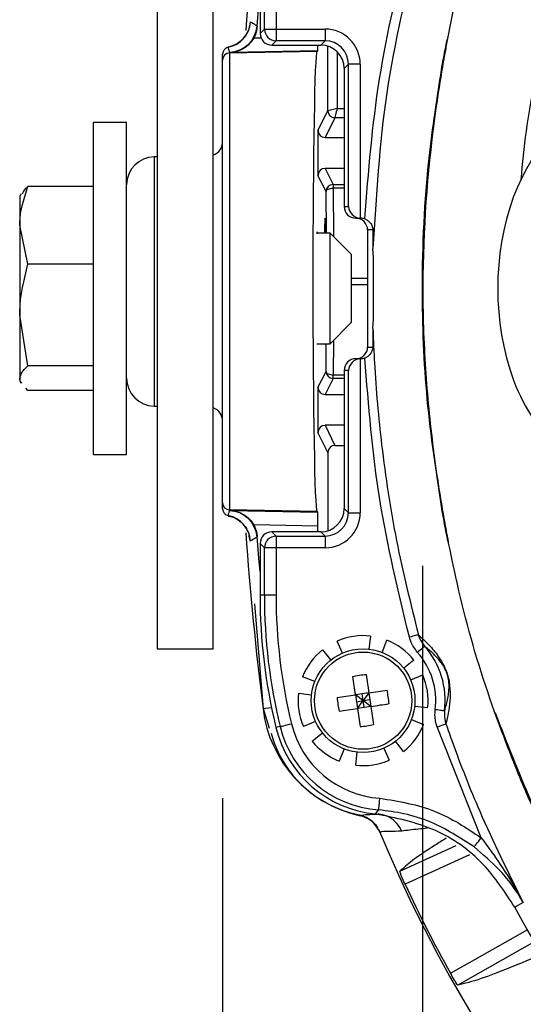
# Model space of a CAD drawing. Extents: x 1.9 to 43.1, y 1 to 30.9.
# Drawn here: x 1.9 to 3, y 8.6 to 10.7 of the extents above; entities that cross this region are included whole.
import ezdxf

# ---------------------------------------------------------------- set-up
doc = ezdxf.new("R2010")
doc.units = 0
doc.header["$MEASUREMENT"] = 0
doc.layers.add('DIM', color=1, linetype='CONTINUOUS')
doc.layers.add('OBJECT', color=7, linetype='CONTINUOUS')

msp = doc.modelspace()

# ---------------------------------------------------------------- linework, layer by layer
at = {"layer": 'DIM'}
for p, q in [((2.7946, 9.5119), (2.7946, 4.8009)), ((2.3679, 9.0156), (2.3679, 3.146))]:
    msp.add_line(p, q, dxfattribs=at)
at = {"layer": 'OBJECT'}
for p, q in [((2.2279, 15.834), (2.2279, 9.334)), ((2.3479, 9.334), (2.3479, 15.834)), ((2.4479, 10.759), (2.4479, 10.6485)), ((2.4572, 10.6577), (2.4572, 10.759)), ((2.4821, 10.759), (2.4821, 10.6327)), ((2.424, 10.6551), (2.4265, 10.6679)), ((2.4265, 10.6679), (2.4275, 10.6731)), ((2.4414, 10.6643), (2.442, 10.6639)), ((2.4479, 10.6485), (2.4572, 10.6577)), ((2.4572, 10.6577), (2.5868, 10.6577)), ((2.5868, 10.6577), (2.5868, 10.6327)), ((2.4344, 10.6388), (2.4498, 10.6391)), ((2.4821, 10.6327), (2.4729, 10.6235)), ((2.4729, 10.6235), (2.5775, 10.6235)), ((2.5868, 10.6327), (2.4821, 10.6327)), ((2.5775, 10.6235), (2.5868, 10.6327)), ((2.5926, 10.4833), (2.5926, 10.6212)), ((2.3679, 9.6338), (2.3679, 10.6042)), ((2.5692, 10.6099), (2.3827, 10.6066)), ((2.3837, 10.6079), (2.3827, 10.6087)), ((2.3827, 10.6087), (2.3827, 9.6292)), ((2.571, 10.6112), (2.3837, 10.6079)), ((2.5692, 10.6099), (2.571, 10.6112)), ((2.6126, 10.6091), (2.6126, 10.4883)), ((2.6367, 10.5828), (2.6275, 10.5736)), ((2.6617, 10.5828), (2.6367, 10.5828)), ((2.6367, 10.279), (2.6367, 10.5828)), ((2.6617, 10.5828), (2.6617, 10.254)), ((2.6275, 10.5736), (2.6275, 10.279)), ((2.5716, 10.4412), (2.5926, 10.4833)), ((2.6126, 10.4883), (2.5926, 10.4833)), ((2.6126, 10.4883), (2.6275, 10.4883)), ((2.1629, 10.4583), (2.0921, 10.4583)), ((2.0921, 9.7496), (2.0921, 10.4583)), ((2.1629, 9.7496), (2.1629, 10.4583)), ((2.6076, 10.4683), (2.5866, 10.4262)), ((2.6275, 10.4683), (2.6076, 10.4683)), ((2.5716, 10.4412), (2.5716, 10.3454)), ((2.5866, 10.4262), (2.6275, 10.4262)), ((2.2279, 10.3853), (2.2219, 10.3852)), ((2.2219, 10.3852), (2.2219, 9.8528)), ((2.5888, 10.311), (2.5716, 10.3454)), ((2.5866, 10.3604), (2.6038, 10.326)), ((2.6275, 10.3604), (2.5866, 10.3604)), ((2.0921, 10.3217), (1.9522, 10.3217)), ((2.6038, 10.326), (2.6038, 10.3183)), ((2.6038, 10.326), (2.6275, 10.326)), ((1.9377, 10.3062), (1.9346, 10.3008)), ((1.9346, 10.3008), (1.9346, 9.9071)), ((2.5896, 10.2221), (2.5888, 10.311)), ((2.6038, 10.3183), (2.6048, 10.2148)), ((2.6275, 10.3183), (2.6038, 10.3183)), ((2.6275, 10.279), (2.6367, 10.279)), ((1.9522, 10.1562), (1.9346, 10.2389)), ((2.6525, 10.254), (2.663, 10.254)), ((2.5975, 10.2221), (2.569, 10.2221)), ((2.6433, 10.1763), (2.5975, 10.2221)), ((2.5975, 9.9859), (2.5975, 10.2221)), ((2.6886, 10.229), (2.6775, 10.229)), ((2.6775, 10.229), (2.6775, 9.979)), ((2.6433, 10.0317), (2.6433, 10.1763)), ((2.6905, 10.1698), (2.689, 10.1892)), ((2.0921, 10.1562), (1.9522, 10.1562)), ((2.6905, 10.0382), (2.6905, 10.1698)), ((2.6433, 10.1263), (2.6775, 10.1263)), ((2.6775, 10.1117), (2.6433, 10.1117)), ((1.9522, 9.9385), (1.9346, 10.0473)), ((2.5975, 9.9859), (2.6433, 10.0317)), ((2.689, 10.0187), (2.6905, 10.0382)), ((2.5692, 9.9859), (2.5975, 9.9859)), ((2.5888, 9.927), (2.5893, 9.9859)), ((2.6045, 9.9929), (2.6038, 9.9197)), ((2.6775, 9.979), (2.6886, 9.979)), ((2.663, 9.954), (2.6525, 9.954)), ((2.6617, 9.9539), (2.6617, 9.6251)), ((2.0921, 9.9385), (1.9522, 9.9385)), ((2.5716, 9.8925), (2.5888, 9.927)), ((2.6367, 9.929), (2.6275, 9.929)), ((2.6275, 9.929), (2.6275, 9.6344)), ((2.6367, 9.6251), (2.6367, 9.929)), ((1.9346, 9.9071), (1.9377, 9.9017)), ((2.6038, 9.912), (2.5866, 9.8775)), ((2.6038, 9.912), (2.6038, 9.9197)), ((2.6038, 9.9197), (2.6275, 9.9197)), ((2.6275, 9.912), (2.6038, 9.912)), ((1.9522, 9.8863), (1.948, 9.8914)), ((2.0921, 9.8863), (1.9522, 9.8863)), ((2.5716, 9.8925), (2.5716, 9.7968)), ((2.5866, 9.8775), (2.6275, 9.8775)), ((2.2219, 9.8528), (2.2279, 9.8527)), ((2.5929, 9.754), (2.5716, 9.7968)), ((2.5866, 9.8118), (2.6079, 9.769)), ((2.6275, 9.8118), (2.5866, 9.8118)), ((2.5929, 9.754), (2.5929, 9.5869)), ((2.6079, 9.769), (2.6275, 9.769)), ((2.0921, 9.7496), (2.1629, 9.7496)), ((2.5692, 9.6281), (2.3827, 9.6313)), ((2.3827, 9.6292), (2.3837, 9.63)), ((2.3837, 9.63), (2.571, 9.6267)), ((2.571, 9.6267), (2.5692, 9.6281)), ((2.6275, 9.6344), (2.6367, 9.6251)), ((2.6367, 9.6251), (2.6617, 9.6251)), ((2.5716, 9.5967), (2.4344, 9.5991)), ((2.5716, 9.5845), (2.5716, 9.5967)), ((2.442, 9.5741), (2.4414, 9.5736)), ((2.4729, 9.5845), (2.4821, 9.5752)), ((2.5775, 9.5845), (2.4729, 9.5845)), ((2.4821, 9.5752), (2.4821, 9.449)), ((2.4821, 9.5752), (2.5868, 9.5752)), ((2.5868, 9.5752), (2.5775, 9.5845)), ((2.5868, 9.5752), (2.5868, 9.5502)), ((2.4572, 9.5502), (2.4479, 9.5595)), ((2.4479, 9.5595), (2.4479, 9.449)), ((2.5868, 9.5502), (2.4572, 9.5502)), ((2.4572, 9.449), (2.4572, 9.5502)), ((2.4821, 9.449), (2.4479, 9.449)), ((2.4549, 9.2064), (2.4365, 9.4307)), ((2.6836, 9.3619), (2.6805, 9.3341)), ((2.3479, 9.334), (2.2279, 9.334)), ((2.6237, 9.3256), (2.6126, 9.3512)), ((2.7085, 9.3271), (2.7188, 9.3531)), ((2.5815, 9.3326), (2.5989, 9.3107)), ((2.7765, 9.3104), (2.7547, 9.293)), ((2.5648, 9.2646), (2.5388, 9.2748)), ((2.7696, 9.2682), (2.7952, 9.2793)), ((2.53, 9.2397), (2.5578, 9.2365)), ((2.6802, 9.2405), (2.6514, 9.2362)), ((2.6514, 9.2362), (2.6557, 9.2074)), ((2.6845, 9.2117), (2.6514, 9.2362)), ((2.6679, 9.224), (2.6658, 9.2384)), ((2.6802, 9.2405), (2.6679, 9.224)), ((2.6802, 9.2405), (2.6845, 9.2117)), ((2.4724, 9.2084), (2.4542, 9.2062)), ((2.6535, 9.2218), (2.6679, 9.224)), ((2.6557, 9.2074), (2.6679, 9.224)), ((2.6845, 9.2117), (2.6557, 9.2074)), ((2.6679, 9.224), (2.6823, 9.2261)), ((2.6701, 9.2096), (2.6679, 9.224)), ((2.8058, 9.2083), (2.7781, 9.2115)), ((2.4683, 9.1646), (2.4549, 9.2064)), ((2.4908, 9.1687), (2.4818, 9.1665)), ((2.5663, 9.1798), (2.5407, 9.1686)), ((2.7711, 9.1834), (2.7971, 9.1731)), ((2.9202, 8.9312), (2.8259, 9.1678)), ((2.5593, 9.1376), (2.5812, 9.155)), ((2.7544, 9.1154), (2.737, 9.1373)), ((2.6273, 9.1208), (2.6171, 9.0948)), ((2.6523, 9.0861), (2.6554, 9.1139)), ((2.7122, 9.1223), (2.7233, 9.0967)), ((2.6947, 8.9821), (2.7013, 8.9908)), ((2.7466, 8.86), (2.8667, 8.915)), ((2.895, 8.895), (2.7576, 8.8321)), ((3.0097, 8.793), (2.9918, 8.7829)), ((3.035, 8.7096), (2.8705, 8.6169))]:
    msp.add_line(p, q, dxfattribs=at)
at = {"layer": 'OBJECT', "flags": 128}
for points in [[(2.442, 10.6639), (2.4455, 10.7096), (2.4479, 10.739)], [(2.6126, 10.4883), (2.6116, 10.4845), (2.6107, 10.4808), (2.6099, 10.4774), (2.6091, 10.4744), (2.6085, 10.4719), (2.608, 10.47), (2.6077, 10.4688), (2.6076, 10.4683)], [(2.5888, 10.311), (2.5891, 10.3124), (2.59, 10.3137), (2.5914, 10.315), (2.5932, 10.3161), (2.5955, 10.317), (2.5981, 10.3177), (2.6009, 10.3181), (2.6038, 10.3183)], [(2.5888, 9.927), (2.5891, 9.9256), (2.59, 9.9242), (2.5914, 9.923), (2.5932, 9.9219), (2.5955, 9.9209), (2.5981, 9.9203), (2.6009, 9.9198), (2.6038, 9.9197)], [(2.4479, 9.499), (2.4455, 9.5284), (2.442, 9.5741)], [(2.786, 9.3646), (2.7854, 9.3645), (2.7842, 9.3641), (2.7823, 9.3636), (2.7799, 9.363), (2.7771, 9.3622), (2.7738, 9.3613), (2.7704, 9.3604), (2.7668, 9.3594)], [(2.7993, 9.3401), (2.799, 9.3398), (2.7981, 9.3391), (2.7967, 9.3378), (2.7948, 9.3362), (2.7925, 9.3342), (2.79, 9.3319), (2.7872, 9.3294), (2.7843, 9.3269)], [(2.6456, 9.2752), (2.6463, 9.2704), (2.647, 9.2656), (2.6477, 9.2607), (2.6484, 9.2559), (2.6492, 9.251), (2.6499, 9.2461), (2.6506, 9.2412), (2.6514, 9.2362)], [(2.6744, 9.2795), (2.6751, 9.2747), (2.6758, 9.2699), (2.6765, 9.265), (2.6773, 9.2602), (2.678, 9.2553), (2.6787, 9.2504), (2.6795, 9.2455), (2.6802, 9.2405)], [(2.6124, 9.2304), (2.6172, 9.2311), (2.622, 9.2318), (2.6269, 9.2326), (2.6317, 9.2333), (2.6366, 9.234), (2.6415, 9.2347), (2.6464, 9.2355), (2.6514, 9.2362)], [(2.6802, 9.2405), (2.6851, 9.2413), (2.69, 9.242), (2.6949, 9.2427), (2.6998, 9.2435), (2.7047, 9.2442), (2.7095, 9.2449), (2.7143, 9.2456), (2.7191, 9.2464)], [(2.6168, 9.2016), (2.6215, 9.2023), (2.6263, 9.203), (2.6312, 9.2037), (2.636, 9.2045), (2.6409, 9.2052), (2.6458, 9.2059), (2.6508, 9.2067), (2.6557, 9.2074)], [(2.6557, 9.2074), (2.6564, 9.2025), (2.6572, 9.1976), (2.6579, 9.1927), (2.6586, 9.1878), (2.6594, 9.1829), (2.6601, 9.1781), (2.6608, 9.1733), (2.6615, 9.1685)], [(2.6845, 9.2117), (2.6894, 9.2125), (2.6944, 9.2132), (2.6993, 9.2139), (2.7041, 9.2147), (2.709, 9.2154), (2.7139, 9.2161), (2.7187, 9.2168), (2.7234, 9.2176)], [(2.6845, 9.2117), (2.6852, 9.2068), (2.686, 9.2019), (2.6867, 9.197), (2.6874, 9.1921), (2.6882, 9.1872), (2.6889, 9.1824), (2.6896, 9.1776), (2.6903, 9.1728)], [(2.8419, 9.2021), (2.8415, 9.2021), (2.8403, 9.2023), (2.8384, 9.2025), (2.836, 9.2028), (2.833, 9.2032), (2.8296, 9.2036), (2.8259, 9.2041), (2.8221, 9.2046)], [(2.4908, 9.1687), (2.4915, 9.1688), (2.493, 9.1692), (2.4953, 9.1698), (2.4984, 9.1705), (2.502, 9.1714), (2.5061, 9.1724), (2.5105, 9.1735), (2.5151, 9.1746)], [(2.8259, 9.1678), (2.8294, 9.169), (2.8328, 9.1702), (2.836, 9.1713), (2.8388, 9.1723), (2.8411, 9.1731), (2.843, 9.1737), (2.8442, 9.1742), (2.8448, 9.1744)], [(2.905, 8.9116), (2.9056, 8.9124), (2.9067, 8.9138), (2.9082, 8.9157), (2.9101, 8.9182), (2.9124, 8.921), (2.9148, 8.9242), (2.9175, 8.9277), (2.9202, 8.9312)], [(2.8544, 8.6422), (2.9065, 8.6716), (3.0197, 8.7354)]]:
    msp.add_lwpolyline(points, dxfattribs=at)
at = {"layer": 'OBJECT'}
for radius in [0.1108, 0.1038]:
    msp.add_circle((2.6679, 9.224), radius, dxfattribs=at)
for centre, radius, start, end in [((9.8275, 10.119), 7.4296, 172.94274, 175.86437), ((2.3677, 10.6776), 0.06, 281.7423, 355.7099), ((2.3816, 10.6687), 0.06, 271.0153, 355.767), ((2.4822, 10.6578), 0.025, 180.1842, 269.8163), ((2.3829, 10.6042), 0.015, 101.8549, 180), ((2.3829, 10.6042), 0.015, 101.727, 179.9973), ((3.4759, 10.104), 0.525, 295.3769, 158.0743), ((2.3829, 10.5916), 0.015, 90.9979, 179.997), ((2.6076, 10.4833), 0.015, 180.0526, 269.9733), ((2.6076, 10.4833), 0.015, 180.0815, 269.9175), ((2.3379, 10.4172), 0.03, 289.5219, 0), ((2.2229, 10.3252), 0.06, 91, 180), ((2.6038, 10.311), 0.015, 90.0278, 179.9462), ((3.5478, 10.104), 0.5923, 160.6706, 199.3121), ((2.6038, 9.927), 0.015, 180.0538, 269.9723), ((2.2229, 9.9128), 0.06, 180, 269), ((3.4759, 10.104), 0.525, 201.9084, 244.6231), ((2.3379, 9.8207), 0.03, 0, 70.4781), ((2.3829, 9.6463), 0.015, 180.003, 269.0021), ((2.3829, 9.6338), 0.015, 180.0029, 258.2729), ((2.3829, 9.6337), 0.015, 180, 258.1139), ((2.3816, 9.5692), 0.06, 4.2331, 88.9847), ((2.3677, 9.5603), 0.06, 4.2901, 78.2577), ((9.8275, 10.119), 7.4296, 184.14403, 187.05726), ((2.4822, 9.5502), 0.025, 90.1837, 179.8158), ((3.6419, 9.449), 1.194, 180, 193.6855), ((3.6419, 9.449), 1.1848, 180, 193.6855), ((3.6419, 9.449), 1.1598, 180, 193.6855), ((2.6679, 9.224), 0.1388, 83.5132, 113.5132), ((2.6679, 9.224), 0.1388, 38.5132, 68.5132), ((2.6679, 9.224), 0.1753, 352.8224, 41.4907), ((2.6679, 9.224), 0.1388, 128.5132, 158.5132), ((2.6679, 9.224), 0.1553, 352.8224, 41.4907), ((2.7039, 8.9838), 0.2971, 95.7031, 101.3233), ((2.6679, 9.224), 0.1388, 353.5132, 23.5132), ((2.6679, 9.224), 0.1388, 173.5132, 203.5132), ((2.9081, 9.2599), 0.2972, 185.7033, 191.3228), ((2.4277, 9.188), 0.2972, 5.7033, 11.3228), ((2.7192, 9.239), 0.267, 187.0573, 257.507), ((2.7179, 9.224), 0.243, 193.6855, 264.5143), ((2.7179, 9.224), 0.2338, 193.6855, 265.9168), ((2.7179, 9.224), 0.2088, 193.6855, 266.0815), ((2.632, 9.4641), 0.2971, 275.703, 281.3237), ((2.6679, 9.224), 0.1388, 308.5132, 338.5132), ((2.705, 9.2182), 0.2421, 195.3136, 259.4313), ((2.6679, 9.224), 0.1388, 218.5132, 248.5132), ((2.6679, 9.224), 0.1388, 263.5132, 293.5132), ((5.5179, 10.119), 3.05, 202.6436, 337.357), ((5.5179, 10.119), 3.0456, 204.9952, 209.0048)]:
    msp.add_arc(centre, radius, start, end, dxfattribs=at)
for centre, major_axis, ratio, start_param, end_param in [((2.5866, 10.5826), (-0.0532, -0.0532), 0.997265, 2.357564, 3.925621), ((2.473, 10.6485), (-0.0177, -0.0177), 0.997265, 5.499157, 7.067214), ((2.571, 10.6412), (0, 0.03), 0.017452, 3.154434, 4.080409), ((2.5774, 10.5734), (-0.0355, -0.0355), 0.997265, 2.357564, 3.925621), ((2.5866, 10.5826), (0.0355, 0.0355), 0.994548, 5.499157, 7.067214), ((2.5693, 10.119), (0, 0.4909), 0.017455, 0.012843, 3.128749), ((2.6126, 10.4833), (0.02, 0), 0.00873, 3.106686, 3.124139), ((2.5866, 10.4412), (-0.0067, -0.0134), 0.999239, 5.176219, 6.746407), ((2.5866, 10.3454), (0.0067, -0.0134), 0.999239, 2.678371, 4.248559), ((2.5868, 10.119), (0, 0.135), 0.017455, 5.581394, 6.984977), ((2.6525, 10.279), (0.025, 0), 0.99863, 3.141593, 4.712389), ((2.6617, 10.279), (0.0181, -0.0181), 0.948965, 3.953171, 5.471607), ((2.6525, 10.229), (0.025, 0), 0.99863, 0, 1.570796), ((2.663, 10.279), (0.025, 0), 0.99863, 4.660029, 4.712389), ((2.663, 10.229), (0.025, 0), 0.99863, 1.218143, 1.570796), ((2.5694, 10.119), (0, 0.1058), 0.017455, 6.057087, 6.57536), ((2.5868, 10.119), (0, 0.135), 0.017455, 2.97336, 3.309826), ((2.6525, 9.979), (-0.025, 0), 0.99863, 1.570796, 3.141593), ((2.6525, 9.929), (-0.025, 0), 0.99863, 4.712389, 6.283185), ((2.6617, 9.929), (0.0181, 0.0181), 0.948965, 0.811578, 2.330015), ((2.663, 9.929), (-0.025, 0), 0.99863, 4.712389, 4.764749), ((2.663, 9.979), (-0.025, 0), 0.99863, 1.570796, 1.923442), ((2.5866, 9.8925), (-0.0067, -0.0134), 0.999239, 5.176219, 6.746407), ((2.5866, 9.7967), (0.0067, -0.0134), 0.999239, 2.678371, 4.248559), ((2.6079, 9.754), (0.0067, -0.0134), 0.999239, 2.678371, 4.248559), ((2.5774, 9.6345), (-0.0355, 0.0355), 0.997265, 2.357564, 3.925621), ((2.571, 9.5967), (0, 0.03), 0.017452, 4.712084, 6.270344), ((2.5866, 9.6254), (-0.0532, 0.0532), 0.997265, 2.357564, 3.925621), ((2.5866, 9.6254), (0.0355, -0.0355), 0.994548, 5.499157, 7.067214), ((2.473, 9.5594), (0.0177, -0.0177), 0.997265, 2.357564, 3.925621)]:
    msp.add_ellipse(centre, major_axis=major_axis, ratio=ratio, start_param=start_param, end_param=end_param, dxfattribs=at)
for points, knots in [([(2.8363, 10.5762), (2.8516, 10.6535), (2.8823, 10.8083), (2.9307, 10.959), (2.9581, 11.0333), (2.9582, 11.0335)], [0, 0, 0, 0, 0.498496, 0.998823, 1, 1, 1, 1]), ([(3.1455, 10.9635), (3.1224, 10.8946), (3.0762, 10.7567), (3.0326, 10.5462), (3.0092, 10.4055), (3.0051, 10.3361)], [0, 0, 0, 0, 0.3288633, 0.6580103, 0.9728421, 0.9728421, 0.9728421, 0.9728421]), ([(2.6716, 10.2524), (2.6795, 10.3525), (2.6954, 10.5537), (2.7429, 10.7499), (2.7668, 10.8485)], [0, 0, 0, 0, 0.497181, 1, 1, 1, 1]), ([(2.786, 10.8433), (2.7604, 10.7365), (2.7089, 10.5213), (2.6956, 10.3004), (2.689, 10.1892)], [0, 0, 0, 0, 0.496568, 1, 1, 1, 1]), ([(2.4275, 10.6731), (2.4283, 10.6727), (2.4325, 10.6704), (2.4372, 10.6674), (2.441, 10.6646), (2.4414, 10.6643)], [0, 0, 0, 0, 0.179808, 0.899039, 1, 1, 1, 1]), ([(2.442, 10.6639), (2.4409, 10.6572), (2.4395, 10.6484), (2.4354, 10.6406), (2.4344, 10.6388)], [0, 0, 0, 0, 0.7666373, 1, 1, 1, 1]), ([(2.4228, 10.6548), (2.4227, 10.6547), (2.4223, 10.6534), (2.4194, 10.647), (2.4118, 10.6363), (2.3985, 10.6247), (2.3861, 10.621), (2.3798, 10.6191)], [0, 0, 0, 0, 0.0255838, 0.2111028, 0.4213898, 0.7023748, 1, 1, 1, 1]), ([(2.4344, 10.6388), (2.4316, 10.6346), (2.4253, 10.6252), (2.4107, 10.6142), (2.3964, 10.609), (2.3866, 10.608), (2.3838, 10.6079), (2.3837, 10.6079)], [0, 0, 0, 0, 0.220206, 0.483416, 0.850538, 0.995582, 1, 1, 1, 1]), ([(2.3827, 10.6087), (2.3826, 10.6089), (2.3825, 10.6095), (2.3817, 10.6123), (2.3808, 10.6156), (2.38, 10.6183), (2.3799, 10.6189)], [0, 0, 0, 0, 0.035966, 0.179832, 0.820193, 1, 1, 1, 1]), ([(2.8363, 10.5762), (2.8393, 10.5927), (2.8426, 10.6112), (2.8465, 10.6302), (2.8472, 10.6335), (2.8475, 10.6347), (2.8476, 10.635), (2.8476, 10.6351), (2.8477, 10.6352), (2.8477, 10.6351), (2.8476, 10.635), (2.8476, 10.6344), (2.8471, 10.6317), (2.8449, 10.6198), (2.8415, 10.601), (2.8335, 10.5552), (2.8092, 10.4007), (2.796, 10.2371), (2.7955, 10.0957), (2.796, 10.0434), (2.7991, 9.9483), (2.8109, 9.8039), (2.8292, 9.6761), (2.843, 9.5987), (2.8472, 9.5763), (2.849, 9.5667), (2.8496, 9.5635), (2.85, 9.5614), (2.8501, 9.5607), (2.8501, 9.5605), (2.8501, 9.5604), (2.8501, 9.5604), (2.8501, 9.5604), (2.8501, 9.5606), (2.8498, 9.5616), (2.8489, 9.5657), (2.8455, 9.5823), (2.8409, 9.6058), (2.8373, 9.6262), (2.8359, 9.6337)], [0, 0, 0, 0, 0.04102, 0.046148, 0.048717, 0.049361, 0.049602, 0.049846, 0.05, 0.050155, 0.050357, 0.050722, 0.051947, 0.057751, 0.080809, 0.099099, 0.172273, 0.465541, 0.501407, 0.519988, 0.59432, 0.735312, 0.876268, 0.911428, 0.929011, 0.932332, 0.935655, 0.937321, 0.937739, 0.9379, 0.938063, 0.938182, 0.938302, 0.938501, 0.939017, 0.941049, 0.949104, 0.981235, 1, 1, 1, 1]), ([(2.8359, 9.6337), (2.8242, 9.7114), (2.8007, 9.8676), (2.791, 10.1182), (2.802, 10.3555), (2.8262, 10.5117), (2.8362, 10.5762)], [0, 0, 0, 0, 0.248943, 0.499764, 0.79308, 1, 1, 1, 1]), ([(1.9346, 10.2389), (1.9346, 10.2409), (1.9349, 10.2688), (1.9438, 10.2962), (1.9522, 10.3217)], [0, 0, 0, 0, 0.0702, 1, 1, 1, 1]), ([(1.9522, 10.3217), (1.9501, 10.32), (1.9436, 10.3149), (1.9417, 10.3096), (1.9404, 10.306)], [0, 0, 0, 0, 0.329016, 1, 1, 1, 1]), ([(2.6716, 10.2524), (2.6736, 10.2515), (2.6781, 10.2494), (2.6839, 10.2438), (2.6873, 10.2376), (2.6885, 10.2321), (2.6886, 10.2297), (2.6886, 10.229)], [0, 0, 0, 0, 0.201333, 0.44561, 0.7742, 0.935139, 1, 1, 1, 1]), ([(2.6886, 10.229), (2.6886, 10.224), (2.6887, 10.2154), (2.6888, 10.2047), (2.6888, 10.1976), (2.6889, 10.1932), (2.6889, 10.1904), (2.689, 10.1894), (2.689, 10.1892)], [0, 0, 0, 0, 0.366896, 0.641176, 0.800574, 0.892868, 0.985695, 1, 1, 1, 1]), ([(1.9346, 10.0473), (1.9346, 10.0499), (1.9349, 10.0866), (1.9438, 10.1227), (1.9522, 10.1562)], [0, 0, 0, 0, 0.0702, 1, 1, 1, 1]), ([(2.689, 10.0187), (2.689, 10.0185), (2.6889, 10.0179), (2.6889, 10.0143), (2.6887, 10.0014), (2.6887, 9.9888), (2.6886, 9.979)], [0, 0, 0, 0, 0.016996, 0.068847, 0.274366, 1, 1, 1, 1]), ([(2.689, 10.0187), (2.6893, 10.0091), (2.6901, 9.9848), (2.6942, 9.9017), (2.7067, 9.7597), (2.7363, 9.5651), (2.7694, 9.4315), (2.786, 9.3646)], [0, 0, 0, 0, 0.043505, 0.110116, 0.376682, 0.688341, 1, 1, 1, 1]), ([(2.6886, 9.979), (2.6885, 9.9774), (2.6881, 9.9728), (2.6854, 9.9664), (2.6804, 9.9604), (2.6751, 9.9569), (2.6724, 9.9558), (2.6716, 9.9555)], [0, 0, 0, 0, 0.149306, 0.424579, 0.731748, 0.927383, 1, 1, 1, 1]), ([(2.7668, 9.3594), (2.7431, 9.4569), (2.6956, 9.6531), (2.6796, 9.8543), (2.6716, 9.9555)], [0, 0, 0, 0, 0.497184, 1, 1, 1, 1]), ([(1.9346, 9.9124), (1.9369, 9.9195), (1.9397, 9.9283), (1.9501, 9.9368), (1.9522, 9.9385)], [0, 0, 0, 0, 0.801726, 1, 1, 1, 1]), ([(1.9393, 9.902), (1.9378, 9.9035), (1.9345, 9.9069), (1.9346, 9.9104), (1.9346, 9.9124)], [0, 0, 0, 0, 0.439376, 1, 1, 1, 1]), ([(2.3799, 9.6191), (2.3799, 9.6192), (2.3801, 9.6198), (2.3808, 9.6225), (2.3817, 9.6258), (2.3825, 9.6286), (2.3827, 9.6292)], [0, 0, 0, 0, 0.035966, 0.179832, 0.820192, 1, 1, 1, 1]), ([(2.3837, 9.63), (2.3838, 9.63), (2.3866, 9.6299), (2.3964, 9.6289), (2.4107, 9.6238), (2.4253, 9.6127), (2.4316, 9.6034), (2.4344, 9.5991)], [0, 0, 0, 0, 0.004418, 0.1494623, 0.5165838, 0.7797936, 1, 1, 1, 1]), ([(2.9592, 9.1717), (2.9591, 9.1719), (2.9313, 9.2469), (2.8825, 9.3992), (2.8514, 9.5556), (2.8359, 9.6337)], [0, 0, 0, 0, 0.001265, 0.501272, 1, 1, 1, 1]), ([(2.3798, 9.6181), (2.3833, 9.6175), (2.3925, 9.6161), (2.4044, 9.6083), (2.4143, 9.5985), (2.4199, 9.5897), (2.4227, 9.5837), (2.4233, 9.5817), (2.4237, 9.5808)], [0, 0, 0, 0, 0.145694, 0.379456, 0.57785, 0.743335, 0.87874, 1, 1, 1, 1]), ([(2.4344, 9.5991), (2.4373, 9.5929), (2.4409, 9.5849), (2.4418, 9.5761), (2.442, 9.5741)], [0, 0, 0, 0, 0.766636, 1, 1, 1, 1]), ([(2.4266, 9.5674), (2.4261, 9.5686), (2.4254, 9.5703), (2.4242, 9.5798), (2.4238, 9.5826)], [0, 0, 0, 0, 0.70607, 1, 1, 1, 1]), ([(2.4275, 9.5648), (2.4274, 9.5647), (2.4272, 9.5645), (2.4268, 9.5664), (2.4266, 9.5674)], [0, 0, 0, 0, 0.4602282, 1, 1, 1, 1]), ([(2.4414, 9.5736), (2.4406, 9.573), (2.4365, 9.57), (2.4318, 9.5671), (2.428, 9.5651), (2.4275, 9.5648)], [0, 0, 0, 0, 0.179808, 0.899039, 1, 1, 1, 1]), ([(2.7843, 9.3269), (2.7788, 9.3343), (2.7713, 9.3444), (2.7677, 9.3562), (2.7668, 9.3594)], [0, 0, 0, 0, 0.734235, 1, 1, 1, 1]), ([(2.786, 9.3646), (2.7938, 9.3573), (2.8099, 9.3423), (2.8247, 9.3244), (2.8354, 9.3079), (2.841, 9.2973), (2.8442, 9.2901), (2.8461, 9.2852), (2.8471, 9.2823), (2.8476, 9.2808), (2.848, 9.2794), (2.8484, 9.278), (2.849, 9.2761), (2.85, 9.2724), (2.8517, 9.2643), (2.854, 9.2475), (2.8537, 9.2185), (2.8501, 9.1954), (2.8448, 9.1745), (2.8448, 9.1744)], [0, 0, 0, 0, 0.173985, 0.359318, 0.439956, 0.475466, 0.490849, 0.49653, 0.498184, 0.499231, 0.500106, 0.500981, 0.502208, 0.504507, 0.512712, 0.545136, 0.674077, 0.997679, 1, 1, 1, 1]), ([(2.786, 9.3646), (2.7868, 9.3622), (2.7895, 9.3533), (2.7951, 9.3457), (2.7993, 9.3401)], [0, 0, 0, 0, 0.26556, 1, 1, 1, 1]), ([(2.8419, 9.2021), (2.8445, 9.2112), (2.8485, 9.225), (2.8511, 9.2436), (2.8519, 9.2556), (2.8506, 9.2682), (2.8494, 9.2741), (2.8487, 9.2769), (2.8483, 9.2783), (2.8481, 9.279), (2.8479, 9.2796), (2.8478, 9.28), (2.8476, 9.2807), (2.8473, 9.2817), (2.8465, 9.2838), (2.8451, 9.2874), (2.8426, 9.2927), (2.8382, 9.3004), (2.8295, 9.3123), (2.8177, 9.3249), (2.8053, 9.3352), (2.7993, 9.3401)], [0, 0, 0, 0, 0.215366, 0.326165, 0.455927, 0.488259, 0.496183, 0.49825, 0.499258, 0.499781, 0.499926, 0.50045, 0.500588, 0.501432, 0.502881, 0.508275, 0.523481, 0.559047, 0.640192, 0.827102, 1, 1, 1, 1]), ([(2.8259, 9.1678), (2.8237, 9.1767), (2.8206, 9.1889), (2.8218, 9.2012), (2.8221, 9.2046)], [0, 0, 0, 0, 0.7314729, 1, 1, 1, 1]), ([(2.8419, 9.2021), (2.8417, 9.1996), (2.8408, 9.1902), (2.8431, 9.1811), (2.8448, 9.1744)], [0, 0, 0, 0, 0.268686, 1, 1, 1, 1]), ([(2.9592, 9.1717), (2.9581, 9.1749), (2.9562, 9.18), (2.954, 9.1863), (2.9527, 9.1903), (2.9518, 9.1929), (2.9512, 9.1947), (2.9508, 9.1959), (2.9505, 9.1968), (2.9503, 9.1973), (2.9503, 9.1976), (2.9503, 9.1976), (2.9503, 9.1976), (2.9505, 9.1973), (2.9509, 9.1962), (2.9528, 9.1914), (2.9602, 9.1716), (2.9856, 9.1056), (3.0179, 9.0289), (3.0464, 8.964), (3.0532, 8.9474), (3.054, 8.9452), (3.0543, 8.9445), (3.0543, 8.9443), (3.0541, 8.9446), (3.0535, 8.9455), (3.0522, 8.948), (3.051, 8.9506), (3.0502, 8.9523)], [0, 0, 0, 0, 0.032067, 0.051144, 0.06384, 0.07238, 0.078177, 0.082155, 0.086106, 0.087744, 0.089398, 0.090401, 0.091406, 0.092828, 0.095512, 0.105226, 0.143721, 0.297043, 0.770247, 0.928098, 0.947861, 0.954782, 0.959004, 0.962595, 0.966187, 0.971266, 0.980619, 1, 1, 1, 1]), ([(2.8448, 9.1744), (2.8492, 9.1618), (2.8714, 9.0989), (2.9221, 8.9697), (2.9777, 8.8574), (3.0097, 8.793)], [0, 0, 0, 0, 0.096192, 0.481103, 1, 1, 1, 1]), ([(3.0501, 8.9523), (3.0361, 8.9831), (3.0033, 9.0552), (2.9752, 9.1293), (2.9592, 9.1717)], [0, 0, 0, 0, 0.428058, 1, 1, 1, 1]), ([(2.7013, 8.9908), (2.7014, 8.9913), (2.7016, 8.9923), (2.7021, 8.9981), (2.7029, 9.0062), (2.7034, 9.0125), (2.7037, 9.0157)], [0, 0, 0, 0, 0.250002, 0.500005, 0.750004, 1, 1, 1, 1]), ([(2.7037, 9.0156), (2.7442, 9.0091), (2.8225, 8.9963), (2.8884, 8.9524), (2.9202, 8.9312)], [0, 0, 0, 0, 0.517529, 1, 1, 1, 1]), ([(2.6606, 8.9802), (2.6671, 8.9781), (2.6799, 8.9739), (2.6947, 8.9607), (2.7004, 8.9498), (2.703, 8.9447)], [0, 0, 0, 0, 0.3520822, 0.7041615, 1, 1, 1, 1]), ([(2.6614, 8.9783), (2.6621, 8.9786), (2.6664, 8.9807), (2.6834, 8.9813), (2.6979, 8.9818)], [0, 0, 0, 0, 0.148194, 1, 1, 1, 1]), ([(2.7038, 8.9429), (2.7006, 8.9488), (2.6942, 8.9607), (2.6787, 8.9729), (2.6668, 8.9766), (2.6614, 8.9783)], [0, 0, 0, 0, 0.352368, 0.704734, 1, 1, 1, 1]), ([(2.9918, 8.7829), (2.9712, 8.8148), (2.9275, 8.8824), (2.8226, 8.9563), (2.7378, 8.9734), (2.6947, 8.9821)], [0, 0, 0, 0, 0.305901, 0.647015, 1, 1, 1, 1]), ([(2.7504, 8.9454), (2.75, 8.9463), (2.7466, 8.954), (2.7374, 8.9664), (2.7199, 8.9785), (2.7067, 8.9808), (2.7, 8.982)], [0, 0, 0, 0, 0.044526, 0.384897, 0.692449, 1, 1, 1, 1]), ([(2.905, 8.9116), (2.8752, 8.9311), (2.8284, 8.9617), (2.7573, 8.9836), (2.7195, 8.9885), (2.7015, 8.9908)], [0, 0, 0, 0, 0.481673, 0.754442, 1, 1, 1, 1]), ([(2.7504, 8.9454), (2.7411, 8.945), (2.7225, 8.9443), (2.7043, 8.9447), (2.7069, 8.9429), (2.7038, 8.9429), (2.7038, 8.9429)], [0, 0, 0, 0, 0.428923, 0.8586319, 0.9999955, 1, 1, 1, 1]), ([(2.8055, 8.9515), (2.7989, 8.9509), (2.7767, 8.9488), (2.7613, 8.9468), (2.7504, 8.9454)], [0, 0, 0, 0, 0.294742, 1, 1, 1, 1]), ([(2.8452, 8.9301), (2.8372, 8.9251), (2.8074, 8.9066), (2.7705, 8.8814), (2.7544, 8.867), (2.7466, 8.86)], [0, 0, 0, 0, 0.1603786, 0.5967724, 1, 1, 1, 1]), ([(2.9202, 8.9312), (2.9346, 8.9117), (2.9623, 8.8741), (2.9877, 8.8323), (3.0008, 8.8092), (3.0035, 8.8043), (3.0053, 8.801), (3.0065, 8.7988), (3.0076, 8.7969), (3.0083, 8.7956), (3.0087, 8.7947), (3.0088, 8.7946), (3.0088, 8.7945), (3.0089, 8.7945), (3.0089, 8.7945), (3.0089, 8.7945), (3.0089, 8.7945)], [0, 0, 0, 0, 0.443446, 0.852275, 0.90174, 0.934646, 0.956519, 0.971054, 0.980714, 0.997106, 0.998296, 0.999408, 0.99974, 0.999859, 0.999956, 1, 1, 1, 1]), ([(3.0089, 8.7944), (3.0089, 8.7944), (3.0089, 8.7944), (3.0089, 8.7945), (3.0088, 8.7946), (3.0054, 8.8003), (2.9903, 8.8258), (2.9593, 8.8655), (2.9237, 8.8957), (2.905, 8.9116)], [0, 0, 0, 0, 0.000525, 0.001036, 0.002385, 0.003682, 0.147092, 0.551716, 1, 1, 1, 1]), ([(2.7576, 8.8321), (2.7562, 8.8351), (2.7534, 8.8412), (2.7499, 8.8495), (2.7475, 8.8558), (2.7465, 8.8592), (2.7466, 8.8598), (2.7466, 8.86)], [0, 0, 0, 0, 0.215988, 0.431951, 0.648664, 0.867135, 1, 1, 1, 1]), ([(8.0441, 8.7829), (7.9994, 8.7029), (7.9099, 8.5429), (7.7384, 8.3086), (7.5346, 8.0813), (7.2953, 7.8683), (7.0337, 7.6825), (6.7518, 7.5279), (6.4541, 7.4053), (6.1448, 7.3167), (5.8277, 7.2644), (5.5072, 7.2475), (5.1868, 7.2663), (4.8707, 7.3218), (4.5627, 7.412), (4.2667, 7.5358), (3.9868, 7.6929), (3.7261, 7.88), (3.4966, 8.0865), (3.2995, 8.3073), (3.1305, 8.5356), (3.038, 8.7005), (2.9918, 8.7829)], [0, 0, 0, 0, 0.0442825, 0.0885645, 0.1400272, 0.1916516, 0.2431128, 0.294846, 0.3467452, 0.3984784, 0.4500483, 0.5017828, 0.5533528, 0.6049057, 0.6566231, 0.7081763, 0.7597323, 0.8114535, 0.8630125, 0.9086379, 0.9543764, 1, 1, 1, 1]), ([(3.0547, 8.684), (3.0292, 8.6733), (2.9783, 8.6521), (2.9112, 8.6265), (2.885, 8.6203), (2.8705, 8.6169)], [0, 0, 0, 0, 0.307758, 0.615535, 1, 1, 1, 1]), ([(2.8705, 8.6169), (2.8701, 8.6172), (2.8693, 8.6177), (2.8662, 8.6222), (2.862, 8.6289), (2.8578, 8.636), (2.8553, 8.6406), (2.8544, 8.6422)], [0, 0, 0, 0, 0.220622, 0.441278, 0.660948, 0.878749, 1, 1, 1, 1])]:
    msp.add_open_spline(points, degree=3, knots=knots, dxfattribs=at)

doc.saveas('drawing.dxf')
